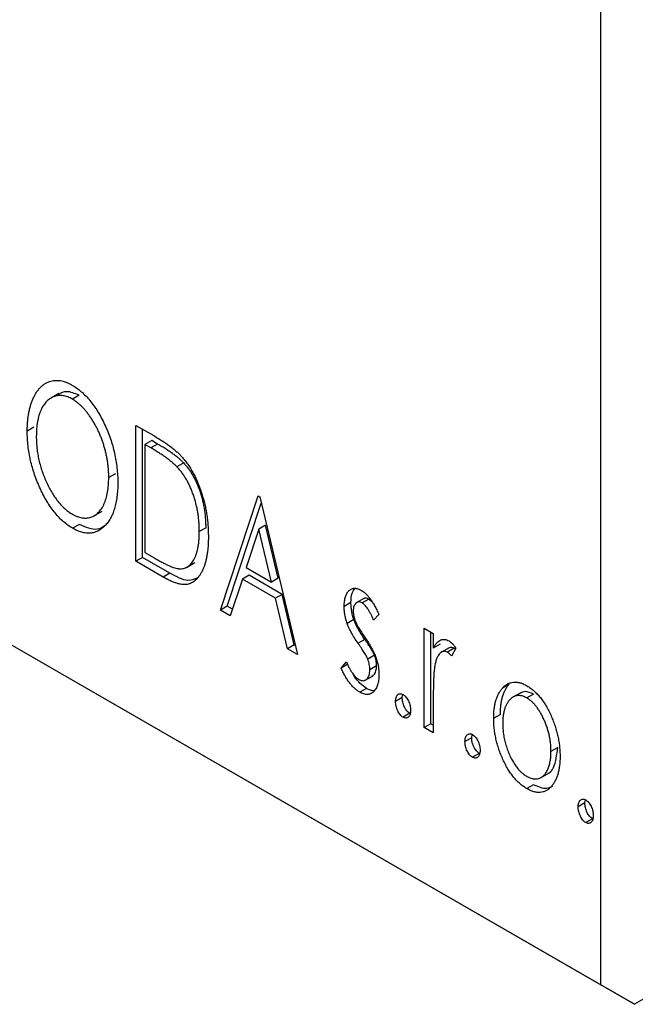
# Model space of a CAD drawing. Units: millimetres. Extents: x 15 to 460, y 5 to 292.
# Drawn here: x 128 to 141, y 31 to 52 of the extents above; entities that cross this region are included whole.
import ezdxf

# ---------------------------------------------------------------- set-up
doc = ezdxf.new("R2010")
doc.units = ezdxf.units.MM

msp = doc.modelspace()

# ---------------------------------------------------------------- linework, layer by layer
at = {"color": 7, "linetype": 'Continuous', "lineweight": 25}
for p, q in [((139.932, 31.243), (139.932, 81.058)), ((72.05, 70.421), (139.932, 31.243)), ((72.757, 70.013), (140.639, 30.835)), ((199.329, 64.707), (140.639, 30.835)), ((128.537, 43.677), (128.361, 43.575)), ((128.965, 43.641), (128.824, 43.559)), ((128.017, 42.967), (127.875, 42.885)), ((130.16, 43.008), (130.535, 42.792)), ((130.16, 40.15), (130.16, 43.008)), ((130.301, 40.232), (130.301, 42.927)), ((130.492, 42.687), (130.35, 42.605)), ((130.616, 42.615), (130.492, 42.687)), ((130.475, 42.533), (130.35, 42.605)), ((130.35, 42.605), (130.35, 40.333)), ((130.616, 42.615), (130.475, 42.533)), ((131.164, 42.218), (131.023, 42.137)), ((129.73, 41.992), (129.589, 41.91)), ((131.937, 39.124), (132.73, 41.525)), ((132.73, 41.525), (132.762, 41.507)), ((132.762, 41.507), (133.555, 38.191)), ((129.271, 41.101), (129.447, 41.203)), ((132.078, 39.206), (132.794, 41.372)), ((128.972, 40.926), (128.83, 40.844)), ((131.634, 40.856), (131.492, 40.774)), ((132.745, 40.827), (132.479, 40.02)), ((132.887, 40.908), (132.745, 40.827)), ((133.012, 39.713), (132.745, 40.827)), ((133.153, 39.795), (132.887, 40.908)), ((130.301, 40.232), (130.16, 40.15)), ((130.876, 39.9), (130.301, 40.232)), ((130.35, 40.333), (130.555, 40.215)), ((130.735, 39.818), (130.16, 40.15)), ((131.221, 40.023), (131.398, 40.125)), ((132.479, 40.02), (133.012, 39.713)), ((130.876, 39.9), (130.735, 39.818)), ((132.398, 39.774), (132.144, 39.005)), ((132.54, 39.856), (132.398, 39.774)), ((133.093, 39.373), (132.398, 39.774)), ((133.235, 39.455), (132.54, 39.856)), ((133.153, 39.795), (133.012, 39.713)), ((133.235, 39.455), (133.093, 39.373)), ((133.348, 38.31), (133.093, 39.373)), ((133.489, 38.392), (133.235, 39.455)), ((134.965, 39.376), (134.788, 39.274)), ((135.054, 39.357), (134.913, 39.276)), ((135.122, 39.3), (135.054, 39.357)), ((132.078, 39.206), (131.937, 39.124)), ((132.189, 39.142), (132.078, 39.206)), ((134.68, 39.282), (134.538, 39.2)), ((132.144, 39.005), (131.937, 39.124)), ((134.741, 38.925), (134.599, 38.843)), ((135.268, 39.03), (135.157, 38.915)), ((136.22, 38.741), (136.41, 38.631)), ((136.22, 36.652), (136.22, 38.741)), ((136.361, 36.734), (136.361, 38.659)), ((136.41, 38.631), (136.41, 38.324)), ((133.489, 38.392), (133.348, 38.31)), ((133.555, 38.191), (133.348, 38.31)), ((133.509, 38.38), (133.489, 38.392)), ((134.971, 38.507), (134.83, 38.425)), ((136.552, 38.405), (136.41, 38.324)), ((136.743, 38.332), (136.567, 38.23)), ((136.852, 38.32), (136.71, 38.238)), ((136.886, 38.321), (136.796, 38.152)), ((136.875, 38.301), (136.852, 38.32)), ((135.174, 38.174), (135.033, 38.093)), ((134.475, 37.906), (134.584, 38.036)), ((134.616, 37.987), (134.475, 37.906)), ((135.219, 37.949), (135.078, 37.867)), ((134.968, 37.643), (135.145, 37.745)), ((135.008, 37.478), (134.867, 37.397)), ((138.006, 37.564), (137.864, 37.483)), ((135.759, 37.283), (135.617, 37.202)), ((135.759, 37.283), (135.768, 37.351)), ((138.248, 37.387), (138.071, 37.285)), ((138.519, 37.358), (138.378, 37.276)), ((136.41, 37.244), (136.41, 36.542)), ((135.917, 36.954), (135.776, 36.872)), ((137.821, 36.93), (137.68, 36.849)), ((136.361, 36.734), (136.22, 36.652)), ((136.41, 36.542), (136.22, 36.652)), ((136.41, 36.706), (136.361, 36.734)), ((137.218, 36.441), (137.077, 36.359)), ((137.218, 36.441), (137.227, 36.508)), ((139.027, 36.233), (138.885, 36.151)), ((137.377, 36.111), (137.235, 36.03)), ((138.661, 35.595), (138.838, 35.697)), ((138.519, 35.452), (138.378, 35.37)), ((139.598, 35.068), (139.456, 34.986)), ((139.598, 35.068), (139.607, 35.135)), ((139.756, 34.738), (139.615, 34.656)), ((140.639, 30.835), (139.932, 31.243))]:
    msp.add_line(p, q, dxfattribs=at)
for points, knots in [([(127.875, 42.885), (127.876, 42.919), (127.876, 42.986), (127.883, 43.082), (127.892, 43.175), (127.906, 43.264), (127.923, 43.349), (127.946, 43.429), (127.97, 43.506), (128.001, 43.577), (128.033, 43.644), (128.069, 43.704), (128.108, 43.758), (128.149, 43.805), (128.194, 43.846), (128.241, 43.881), (128.291, 43.909), (128.344, 43.93), (128.398, 43.946), (128.455, 43.954), (128.512, 43.955), (128.571, 43.95), (128.63, 43.937), (128.691, 43.917), (128.753, 43.892), (128.794, 43.869), (128.815, 43.857)], [0, 0, 0, 0, 0.049492, 0.098251, 0.146384, 0.194002, 0.240888, 0.287551, 0.333966, 0.380168, 0.425721, 0.469857, 0.512716, 0.554193, 0.595005, 0.634988, 0.674496, 0.713541, 0.751902, 0.788852, 0.824908, 0.860424, 0.895148, 0.929882, 0.964948, 1, 1, 1, 1]), ([(128.965, 43.641), (128.875, 43.679), (128.706, 43.749), (128.581, 43.688), (128.523, 43.66)], [0, 0, 0, 0, 0.533707, 1, 1, 1, 1]), ([(128.815, 43.857), (128.849, 43.837), (128.915, 43.796), (129.012, 43.719), (129.105, 43.631), (129.194, 43.533), (129.278, 43.422), (129.358, 43.301), (129.434, 43.168), (129.504, 43.026), (129.569, 42.878), (129.625, 42.727), (129.673, 42.575), (129.712, 42.422), (129.742, 42.268), (129.763, 42.112), (129.776, 41.955), (129.778, 41.852), (129.779, 41.8)], [0, 0, 0, 0, 0.0561311, 0.1105447, 0.1644907, 0.2185862, 0.2737983, 0.3307026, 0.3904289, 0.4536263, 0.5184695, 0.583082, 0.6485794, 0.7149233, 0.7830084, 0.8527563, 0.9251557, 1, 1, 1, 1]), ([(128.824, 43.559), (128.807, 43.569), (128.774, 43.587), (128.725, 43.607), (128.676, 43.622), (128.629, 43.632), (128.582, 43.635), (128.535, 43.634), (128.489, 43.627), (128.444, 43.615), (128.401, 43.598), (128.36, 43.575), (128.321, 43.547), (128.285, 43.515), (128.251, 43.477), (128.22, 43.435), (128.191, 43.388), (128.156, 43.318), (128.119, 43.219), (128.089, 43.086), (128.069, 42.938), (128.067, 42.831), (128.066, 42.776)], [0, 0, 0, 0, 0.03454, 0.069048, 0.103375, 0.138192, 0.173903, 0.210488, 0.248023, 0.287023, 0.326706, 0.366485, 0.406812, 0.447616, 0.489067, 0.531328, 0.574858, 0.619502, 0.710322, 0.803659, 0.899813, 1, 1, 1, 1]), ([(129.589, 41.91), (129.588, 41.938), (129.588, 41.993), (129.583, 42.078), (129.575, 42.161), (129.565, 42.245), (129.55, 42.328), (129.533, 42.411), (129.512, 42.494), (129.489, 42.576), (129.463, 42.658), (129.434, 42.737), (129.403, 42.815), (129.369, 42.891), (129.333, 42.965), (129.294, 43.036), (129.252, 43.107), (129.208, 43.174), (129.163, 43.238), (129.117, 43.299), (129.07, 43.354), (129.022, 43.405), (128.973, 43.451), (128.924, 43.492), (128.874, 43.529), (128.841, 43.549), (128.824, 43.559)], [0, 0, 0, 0, 0.050197, 0.099466, 0.147511, 0.194852, 0.24129, 0.286885, 0.332088, 0.377015, 0.421156, 0.464197, 0.506282, 0.547566, 0.588214, 0.628632, 0.668531, 0.708592, 0.747983, 0.785918, 0.822915, 0.859045, 0.89462, 0.929721, 0.96467, 1, 1, 1, 1]), ([(128.83, 40.844), (128.797, 40.864), (128.732, 40.904), (128.637, 40.981), (128.545, 41.067), (128.458, 41.166), (128.375, 41.276), (128.296, 41.397), (128.22, 41.53), (128.15, 41.672), (128.085, 41.82), (128.029, 41.971), (127.982, 42.122), (127.943, 42.274), (127.912, 42.426), (127.891, 42.579), (127.878, 42.733), (127.876, 42.834), (127.875, 42.885)], [0, 0, 0, 0, 0.055606, 0.109544, 0.163174, 0.217197, 0.272517, 0.329979, 0.390531, 0.454216, 0.519739, 0.585029, 0.650959, 0.71738, 0.785169, 0.85455, 0.926043, 1, 1, 1, 1]), ([(128.066, 42.776), (128.066, 42.735), (128.068, 42.653), (128.078, 42.528), (128.095, 42.404), (128.12, 42.281), (128.151, 42.158), (128.189, 42.037), (128.235, 41.916), (128.286, 41.798), (128.343, 41.685), (128.403, 41.579), (128.465, 41.483), (128.531, 41.396), (128.6, 41.317), (128.672, 41.248), (128.747, 41.188), (128.798, 41.157), (128.824, 41.141)], [0, 0, 0, 0, 0.075364, 0.147921, 0.218039, 0.286465, 0.353628, 0.419663, 0.485069, 0.550645, 0.614366, 0.674536, 0.731509, 0.786259, 0.839755, 0.892579, 0.945856, 1, 1, 1, 1]), ([(130.535, 42.792), (130.567, 42.773), (130.63, 42.736), (130.721, 42.678), (130.805, 42.622), (130.883, 42.566), (130.953, 42.512), (131.016, 42.457), (131.073, 42.404), (131.107, 42.367), (131.124, 42.349)], [0, 0, 0, 0, 0.163606, 0.314944, 0.455873, 0.584995, 0.70412, 0.812127, 0.91115, 1, 1, 1, 1]), ([(131.023, 42.137), (131.008, 42.152), (130.976, 42.184), (130.924, 42.229), (130.866, 42.277), (130.801, 42.326), (130.729, 42.376), (130.65, 42.427), (130.565, 42.481), (130.506, 42.515), (130.475, 42.533)], [0, 0, 0, 0, 0.086446, 0.182631, 0.289294, 0.408523, 0.538706, 0.68015, 0.833883, 1, 1, 1, 1]), ([(131.164, 42.218), (131.149, 42.234), (131.118, 42.266), (131.066, 42.311), (131.007, 42.359), (130.942, 42.408), (130.87, 42.457), (130.792, 42.509), (130.706, 42.562), (130.647, 42.597), (130.616, 42.615)], [0, 0, 0, 0, 0.086446, 0.182631, 0.289294, 0.408523, 0.538706, 0.68015, 0.833883, 1, 1, 1, 1]), ([(131.124, 42.349), (131.145, 42.324), (131.188, 42.273), (131.249, 42.192), (131.305, 42.105), (131.359, 42.015), (131.408, 41.919), (131.455, 41.819), (131.497, 41.714), (131.536, 41.605), (131.57, 41.494), (131.601, 41.38), (131.626, 41.264), (131.647, 41.147), (131.663, 41.028), (131.674, 40.908), (131.681, 40.786), (131.682, 40.705), (131.683, 40.664)], [0, 0, 0, 0, 0.052745, 0.105542, 0.158585, 0.212383, 0.267874, 0.324627, 0.383865, 0.44514, 0.508436, 0.572875, 0.638941, 0.706634, 0.776517, 0.848742, 0.923184, 1, 1, 1, 1]), ([(131.492, 40.774), (131.492, 40.808), (131.491, 40.874), (131.485, 40.974), (131.476, 41.072), (131.463, 41.168), (131.445, 41.264), (131.423, 41.358), (131.399, 41.45), (131.369, 41.541), (131.337, 41.629), (131.302, 41.713), (131.263, 41.793), (131.221, 41.87), (131.176, 41.943), (131.128, 42.012), (131.077, 42.077), (131.041, 42.117), (131.023, 42.137)], [0, 0, 0, 0, 0.077639, 0.152342, 0.224247, 0.29403, 0.362018, 0.427824, 0.492092, 0.555008, 0.61614, 0.674582, 0.731183, 0.786438, 0.840142, 0.893722, 0.946435, 1, 1, 1, 1]), ([(131.634, 40.856), (131.633, 40.89), (131.633, 40.956), (131.626, 41.056), (131.617, 41.153), (131.604, 41.25), (131.586, 41.346), (131.565, 41.439), (131.54, 41.532), (131.511, 41.622), (131.478, 41.71), (131.443, 41.795), (131.404, 41.875), (131.363, 41.952), (131.318, 42.025), (131.27, 42.093), (131.219, 42.159), (131.182, 42.198), (131.164, 42.218)], [0, 0, 0, 0, 0.077639, 0.152342, 0.224247, 0.29403, 0.362018, 0.427824, 0.492092, 0.555008, 0.61614, 0.674582, 0.731183, 0.786438, 0.840142, 0.893722, 0.946435, 1, 1, 1, 1]), ([(128.824, 41.141), (128.841, 41.131), (128.875, 41.112), (128.926, 41.091), (128.976, 41.074), (129.025, 41.064), (129.073, 41.059), (129.121, 41.058), (129.166, 41.065), (129.212, 41.076), (129.254, 41.093), (129.296, 41.114), (129.334, 41.142), (129.37, 41.173), (129.403, 41.211), (129.435, 41.252), (129.463, 41.3), (129.498, 41.37), (129.534, 41.469), (129.566, 41.601), (129.585, 41.749), (129.587, 41.856), (129.589, 41.91)], [0, 0, 0, 0, 0.036214, 0.071652, 0.107277, 0.142702, 0.178733, 0.215262, 0.252561, 0.291103, 0.330244, 0.369735, 0.409519, 0.449995, 0.490909, 0.533111, 0.576115, 0.620697, 0.711715, 0.804666, 0.900297, 1, 1, 1, 1]), ([(129.779, 41.8), (129.778, 41.749), (129.776, 41.649), (129.763, 41.508), (129.742, 41.378), (129.712, 41.258), (129.673, 41.15), (129.625, 41.052), (129.569, 40.966), (129.505, 40.892), (129.435, 40.831), (129.36, 40.784), (129.282, 40.753), (129.198, 40.739), (129.112, 40.74), (129.021, 40.759), (128.927, 40.792), (128.863, 40.827), (128.83, 40.844)], [0, 0, 0, 0, 0.074823, 0.147187, 0.217159, 0.285461, 0.352542, 0.418395, 0.483956, 0.549494, 0.613185, 0.673148, 0.730384, 0.785287, 0.839001, 0.891924, 0.94541, 1, 1, 1, 1]), ([(129.511, 40.904), (129.46, 40.869), (129.318, 40.773), (129.106, 40.866), (128.972, 40.926)], [0, 0, 0, 0, 0.366411, 1, 1, 1, 1]), ([(131.683, 40.664), (131.682, 40.629), (131.682, 40.56), (131.676, 40.46), (131.667, 40.366), (131.654, 40.277), (131.637, 40.194), (131.618, 40.116), (131.594, 40.043), (131.566, 39.976), (131.536, 39.915), (131.503, 39.86), (131.468, 39.812), (131.431, 39.77), (131.392, 39.734), (131.35, 39.706), (131.307, 39.685), (131.261, 39.669), (131.211, 39.66), (131.157, 39.66), (131.098, 39.668), (131.034, 39.683), (130.966, 39.705), (130.893, 39.735), (130.816, 39.772), (130.762, 39.803), (130.735, 39.818)], [0, 0, 0, 0, 0.052613, 0.103603, 0.153057, 0.201393, 0.248457, 0.294522, 0.339573, 0.383768, 0.426667, 0.467614, 0.507258, 0.544717, 0.581175, 0.616387, 0.650586, 0.683979, 0.717497, 0.75221, 0.78822, 0.826183, 0.866059, 0.908279, 0.952788, 1, 1, 1, 1]), ([(131.064, 39.994), (131.08, 39.994), (131.113, 39.993), (131.159, 40), (131.202, 40.014), (131.244, 40.034), (131.281, 40.062), (131.316, 40.096), (131.349, 40.136), (131.379, 40.184), (131.405, 40.238), (131.429, 40.297), (131.449, 40.362), (131.464, 40.434), (131.477, 40.51), (131.486, 40.593), (131.491, 40.681), (131.492, 40.743), (131.492, 40.774)], [0, 0, 0, 0, 0.052275, 0.1043531, 0.1568199, 0.2099431, 0.2644756, 0.3208283, 0.3789539, 0.4397451, 0.5027036, 0.5670472, 0.6330382, 0.7012745, 0.7722055, 0.8454046, 0.9211024, 1, 1, 1, 1]), ([(130.555, 40.215), (130.584, 40.198), (130.641, 40.166), (130.722, 40.123), (130.796, 40.085), (130.863, 40.054), (130.924, 40.03), (130.977, 40.011), (131.023, 39.999), (131.051, 39.995), (131.064, 39.994)], [0, 0, 0, 0, 0.171063, 0.3287671, 0.4722733, 0.6036555, 0.7212121, 0.8259972, 0.918794, 1, 1, 1, 1]), ([(131.478, 39.814), (131.407, 39.779), (131.239, 39.698), (131.009, 39.826), (130.876, 39.9)], [0, 0, 0, 0, 0.423928, 1, 1, 1, 1]), ([(134.538, 39.2), (134.539, 39.219), (134.539, 39.257), (134.544, 39.309), (134.552, 39.358), (134.563, 39.401), (134.578, 39.441), (134.595, 39.476), (134.616, 39.507), (134.64, 39.533), (134.667, 39.554), (134.695, 39.57), (134.725, 39.58), (134.757, 39.584), (134.79, 39.582), (134.826, 39.573), (134.863, 39.56), (134.888, 39.546), (134.901, 39.539)], [0, 0, 0, 0, 0.075326, 0.147279, 0.216892, 0.284697, 0.350239, 0.414653, 0.478733, 0.542431, 0.604855, 0.663903, 0.72072, 0.776591, 0.831316, 0.886511, 0.942521, 1, 1, 1, 1]), ([(134.68, 39.282), (134.682, 39.353), (134.686, 39.476), (134.742, 39.55), (134.766, 39.581)], [0, 0, 0, 0, 0.582935, 1, 1, 1, 1]), ([(134.901, 39.539), (134.916, 39.529), (134.947, 39.51), (134.993, 39.468), (135.04, 39.418), (135.086, 39.358), (135.132, 39.289), (135.178, 39.211), (135.224, 39.124), (135.253, 39.062), (135.268, 39.03)], [0, 0, 0, 0, 0.09846, 0.199834, 0.308198, 0.423589, 0.549645, 0.686891, 0.83644, 1, 1, 1, 1]), ([(135.054, 39.357), (135.021, 39.371), (134.979, 39.389), (134.955, 39.366), (134.95, 39.361)], [0, 0, 0, 0, 0.789152, 1, 1, 1, 1]), ([(134.599, 38.843), (134.59, 38.873), (134.57, 38.933), (134.553, 39.022), (134.54, 39.112), (134.539, 39.17), (134.538, 39.2)], [0, 0, 0, 0, 0.237852, 0.482888, 0.73422, 1, 1, 1, 1]), ([(134.741, 38.925), (134.731, 38.954), (134.712, 39.014), (134.694, 39.103), (134.682, 39.194), (134.681, 39.252), (134.68, 39.282)], [0, 0, 0, 0, 0.237852, 0.482888, 0.73422, 1, 1, 1, 1]), ([(134.913, 39.276), (134.9, 39.282), (134.876, 39.294), (134.841, 39.297), (134.809, 39.288), (134.782, 39.267), (134.758, 39.237), (134.741, 39.199), (134.731, 39.153), (134.729, 39.118), (134.729, 39.101)], [0, 0, 0, 0, 0.109864, 0.218244, 0.333209, 0.460621, 0.594346, 0.725173, 0.859611, 1, 1, 1, 1]), ([(135.157, 38.915), (135.146, 38.938), (135.127, 38.983), (135.096, 39.045), (135.065, 39.101), (135.035, 39.15), (135.004, 39.192), (134.974, 39.227), (134.943, 39.256), (134.923, 39.269), (134.913, 39.276)], [0, 0, 0, 0, 0.169481, 0.323195, 0.462894, 0.589734, 0.703989, 0.808859, 0.906976, 1, 1, 1, 1]), ([(134.729, 39.101), (134.729, 39.084), (134.73, 39.051), (134.739, 38.997), (134.754, 38.942), (134.767, 38.904), (134.774, 38.885)], [0, 0, 0, 0, 0.248189, 0.492101, 0.742501, 1, 1, 1, 1]), ([(134.971, 38.507), (134.945, 38.545), (134.895, 38.619), (134.83, 38.728), (134.778, 38.829), (134.753, 38.894), (134.741, 38.925)], [0, 0, 0, 0, 0.293061, 0.555606, 0.790276, 1, 1, 1, 1]), ([(134.83, 38.425), (134.803, 38.464), (134.754, 38.537), (134.689, 38.646), (134.636, 38.747), (134.611, 38.813), (134.599, 38.843)], [0, 0, 0, 0, 0.293061, 0.555606, 0.790276, 1, 1, 1, 1]), ([(134.774, 38.885), (134.784, 38.863), (134.804, 38.816), (134.847, 38.74), (134.901, 38.653), (134.942, 38.592), (134.965, 38.56)], [0, 0, 0, 0, 0.187339, 0.416463, 0.685038, 1, 1, 1, 1]), ([(134.965, 38.56), (134.992, 38.519), (135.045, 38.443), (135.112, 38.33), (135.167, 38.226), (135.193, 38.159), (135.206, 38.127)], [0, 0, 0, 0, 0.296092, 0.559535, 0.792927, 1, 1, 1, 1]), ([(135.033, 38.093), (135.028, 38.103), (135.019, 38.123), (135.003, 38.157), (134.983, 38.193), (134.959, 38.233), (134.932, 38.276), (134.901, 38.323), (134.867, 38.373), (134.842, 38.407), (134.83, 38.425)], [0, 0, 0, 0, 0.082421, 0.176633, 0.284291, 0.402014, 0.532688, 0.675266, 0.831012, 1, 1, 1, 1]), ([(135.174, 38.174), (135.17, 38.184), (135.161, 38.205), (135.144, 38.238), (135.124, 38.275), (135.101, 38.315), (135.073, 38.358), (135.042, 38.404), (135.008, 38.454), (134.984, 38.489), (134.971, 38.507)], [0, 0, 0, 0, 0.082421, 0.176633, 0.284291, 0.402014, 0.532688, 0.675266, 0.831012, 1, 1, 1, 1]), ([(136.41, 38.324), (136.423, 38.345), (136.446, 38.385), (136.484, 38.436), (136.525, 38.472), (136.566, 38.497), (136.609, 38.508), (136.652, 38.51), (136.696, 38.499), (136.727, 38.484), (136.742, 38.477)], [0, 0, 0, 0, 0.176097, 0.332515, 0.470826, 0.593232, 0.704284, 0.807672, 0.904528, 1, 1, 1, 1]), ([(136.852, 38.32), (136.82, 38.331), (136.771, 38.349), (136.739, 38.325), (136.728, 38.317)], [0, 0, 0, 0, 0.657171, 1, 1, 1, 1]), ([(136.742, 38.477), (136.753, 38.469), (136.777, 38.453), (136.813, 38.418), (136.85, 38.374), (136.874, 38.34), (136.886, 38.321)], [0, 0, 0, 0, 0.21484, 0.448616, 0.707332, 1, 1, 1, 1]), ([(135.219, 37.949), (135.219, 37.968), (135.217, 38.004), (135.209, 38.061), (135.195, 38.118), (135.181, 38.155), (135.174, 38.174)], [0, 0, 0, 0, 0.2616, 0.513312, 0.756648, 1, 1, 1, 1]), ([(135.206, 38.127), (135.215, 38.098), (135.235, 38.037), (135.254, 37.947), (135.266, 37.856), (135.267, 37.798), (135.268, 37.768)], [0, 0, 0, 0, 0.240551, 0.485363, 0.737196, 1, 1, 1, 1]), ([(136.71, 38.238), (136.697, 38.245), (136.669, 38.258), (136.628, 38.258), (136.589, 38.245), (136.552, 38.218), (136.516, 38.176), (136.486, 38.114), (136.459, 38.037), (136.447, 37.976), (136.44, 37.944)], [0, 0, 0, 0, 0.080053, 0.164928, 0.261135, 0.371881, 0.499057, 0.644292, 0.811237, 1, 1, 1, 1]), ([(136.796, 38.152), (136.788, 38.162), (136.772, 38.181), (136.75, 38.206), (136.73, 38.225), (136.716, 38.234), (136.71, 38.238)], [0, 0, 0, 0, 0.303369, 0.570309, 0.799949, 1, 1, 1, 1]), ([(134.867, 37.397), (134.848, 37.409), (134.81, 37.432), (134.754, 37.479), (134.699, 37.535), (134.646, 37.598), (134.597, 37.668), (134.551, 37.743), (134.51, 37.823), (134.487, 37.878), (134.475, 37.906)], [0, 0, 0, 0, 0.117335, 0.235158, 0.354727, 0.479202, 0.605719, 0.734322, 0.864733, 1, 1, 1, 1]), ([(134.584, 38.036), (134.594, 38.013), (134.613, 37.969), (134.645, 37.906), (134.677, 37.849), (134.71, 37.799), (134.742, 37.755), (134.776, 37.718), (134.811, 37.688), (134.834, 37.673), (134.845, 37.666)], [0, 0, 0, 0, 0.160812, 0.309275, 0.444551, 0.57003, 0.685142, 0.79316, 0.898087, 1, 1, 1, 1]), ([(135.078, 37.867), (135.077, 37.886), (135.076, 37.922), (135.067, 37.979), (135.054, 38.036), (135.04, 38.074), (135.033, 38.093)], [0, 0, 0, 0, 0.2616, 0.513312, 0.756648, 1, 1, 1, 1]), ([(135.123, 37.742), (135.141, 37.751), (135.203, 37.784), (135.213, 37.881), (135.219, 37.949)], [0, 0, 0, 0, 0.2910638, 1, 1, 1, 1]), ([(136.44, 37.944), (136.438, 37.929), (136.432, 37.895), (136.427, 37.837), (136.421, 37.768), (136.418, 37.685), (136.414, 37.592), (136.412, 37.487), (136.411, 37.37), (136.41, 37.287), (136.41, 37.244)], [0, 0, 0, 0, 0.070231, 0.156046, 0.257644, 0.374977, 0.507398, 0.655675, 0.819875, 1, 1, 1, 1]), ([(135.008, 37.478), (134.963, 37.51), (134.874, 37.574), (134.775, 37.685), (134.737, 37.759), (134.728, 37.778)], [0, 0, 0, 0, 0.430871, 0.862224, 1, 1, 1, 1]), ([(134.845, 37.666), (134.861, 37.658), (134.892, 37.642), (134.936, 37.637), (134.977, 37.645), (135.011, 37.67), (135.041, 37.704), (135.062, 37.749), (135.075, 37.804), (135.077, 37.846), (135.078, 37.867)], [0, 0, 0, 0, 0.1139, 0.225884, 0.341049, 0.467919, 0.5991, 0.730104, 0.861175, 1, 1, 1, 1]), ([(135.268, 37.768), (135.268, 37.748), (135.267, 37.708), (135.262, 37.651), (135.252, 37.6), (135.24, 37.551), (135.224, 37.509), (135.205, 37.469), (135.18, 37.436), (135.154, 37.406), (135.124, 37.382), (135.093, 37.364), (135.06, 37.354), (135.025, 37.349), (134.988, 37.35), (134.949, 37.359), (134.908, 37.374), (134.881, 37.389), (134.867, 37.397)], [0, 0, 0, 0, 0.073186, 0.143938, 0.212868, 0.279391, 0.345579, 0.410142, 0.475071, 0.539872, 0.60334, 0.663197, 0.72063, 0.776262, 0.83141, 0.886675, 0.94234, 1, 1, 1, 1]), ([(135.165, 37.432), (135.164, 37.432), (135.123, 37.415), (135.065, 37.447), (135.008, 37.478)], [0, 0, 0, 0, 0.014545, 1, 1, 1, 1]), ([(137.68, 36.849), (137.68, 36.883), (137.681, 36.952), (137.69, 37.048), (137.704, 37.139), (137.724, 37.222), (137.751, 37.297), (137.782, 37.367), (137.82, 37.429), (137.85, 37.465), (137.864, 37.483)], [0, 0, 0, 0, 0.133913, 0.26469, 0.39154, 0.515886, 0.637771, 0.759066, 0.879448, 1, 1, 1, 1]), ([(137.821, 36.93), (137.822, 36.965), (137.823, 37.033), (137.831, 37.13), (137.846, 37.22), (137.866, 37.303), (137.892, 37.379), (137.924, 37.448), (137.962, 37.51), (137.991, 37.546), (138.006, 37.564)], [0, 0, 0, 0, 0.133913, 0.26469, 0.39154, 0.515886, 0.637771, 0.759066, 0.879448, 1, 1, 1, 1]), ([(137.864, 37.483), (137.881, 37.5), (137.914, 37.535), (137.971, 37.572), (138.03, 37.599), (138.093, 37.611), (138.16, 37.611), (138.23, 37.598), (138.303, 37.573), (138.353, 37.546), (138.378, 37.532)], [0, 0, 0, 0, 0.141557, 0.2744, 0.400652, 0.522069, 0.64068, 0.758653, 0.877564, 1, 1, 1, 1]), ([(138.378, 37.532), (138.403, 37.517), (138.453, 37.486), (138.526, 37.426), (138.596, 37.359), (138.663, 37.284), (138.725, 37.198), (138.785, 37.104), (138.841, 37.001), (138.874, 36.929), (138.891, 36.892)], [0, 0, 0, 0, 0.122788, 0.242042, 0.359596, 0.478194, 0.599298, 0.725994, 0.858676, 1, 1, 1, 1]), ([(135.617, 37.202), (135.618, 37.217), (135.619, 37.248), (135.627, 37.288), (135.642, 37.32), (135.662, 37.345), (135.686, 37.362), (135.714, 37.368), (135.744, 37.364), (135.765, 37.354), (135.776, 37.348)], [0, 0, 0, 0, 0.144862, 0.280503, 0.410839, 0.541582, 0.665744, 0.780738, 0.889053, 1, 1, 1, 1]), ([(135.917, 36.954), (135.907, 36.961), (135.885, 36.975), (135.855, 37.006), (135.827, 37.044), (135.803, 37.089), (135.783, 37.137), (135.769, 37.187), (135.76, 37.236), (135.759, 37.267), (135.759, 37.283)], [0, 0, 0, 0, 0.111099, 0.220176, 0.335327, 0.459659, 0.592035, 0.722549, 0.858376, 1, 1, 1, 1]), ([(135.776, 37.348), (135.786, 37.341), (135.808, 37.327), (135.838, 37.296), (135.865, 37.258), (135.889, 37.214), (135.909, 37.166), (135.924, 37.117), (135.933, 37.067), (135.934, 37.035), (135.934, 37.019)], [0, 0, 0, 0, 0.111029, 0.219425, 0.333092, 0.457346, 0.588187, 0.719288, 0.855031, 1, 1, 1, 1]), ([(138.378, 37.276), (138.361, 37.285), (138.327, 37.303), (138.277, 37.32), (138.229, 37.328), (138.183, 37.328), (138.139, 37.319), (138.097, 37.301), (138.056, 37.275), (138.019, 37.24), (137.983, 37.198), (137.953, 37.149), (137.927, 37.096), (137.907, 37.035), (137.89, 36.97), (137.879, 36.897), (137.871, 36.82), (137.87, 36.765), (137.87, 36.737)], [0, 0, 0, 0, 0.052638, 0.104634, 0.155911, 0.208356, 0.263083, 0.320211, 0.380447, 0.444798, 0.511124, 0.577497, 0.644179, 0.711414, 0.780914, 0.851744, 0.924496, 1, 1, 1, 1]), ([(138.519, 37.358), (138.457, 37.384), (138.347, 37.432), (138.269, 37.389), (138.234, 37.37)], [0, 0, 0, 0, 0.559593, 1, 1, 1, 1]), ([(138.885, 36.151), (138.885, 36.18), (138.884, 36.236), (138.877, 36.321), (138.865, 36.407), (138.849, 36.492), (138.828, 36.576), (138.802, 36.66), (138.771, 36.743), (138.736, 36.826), (138.698, 36.904), (138.658, 36.977), (138.616, 37.044), (138.572, 37.104), (138.526, 37.157), (138.478, 37.204), (138.428, 37.244), (138.395, 37.265), (138.378, 37.276)], [0, 0, 0, 0, 0.0755319, 0.1483115, 0.2192538, 0.2886537, 0.3559139, 0.4226206, 0.4892591, 0.55561, 0.6202971, 0.6805554, 0.7373188, 0.7920666, 0.8445308, 0.8958267, 0.9473427, 1, 1, 1, 1]), ([(135.776, 36.872), (135.765, 36.879), (135.744, 36.893), (135.714, 36.925), (135.686, 36.963), (135.662, 37.008), (135.642, 37.055), (135.627, 37.105), (135.619, 37.154), (135.618, 37.186), (135.617, 37.202)], [0, 0, 0, 0, 0.111099, 0.220176, 0.335327, 0.459659, 0.592035, 0.722549, 0.858376, 1, 1, 1, 1]), ([(135.934, 37.019), (135.934, 37.003), (135.933, 36.973), (135.924, 36.933), (135.909, 36.902), (135.889, 36.876), (135.865, 36.86), (135.838, 36.853), (135.808, 36.856), (135.786, 36.867), (135.776, 36.872)], [0, 0, 0, 0, 0.141729, 0.277658, 0.408938, 0.541413, 0.665837, 0.77966, 0.888818, 1, 1, 1, 1]), ([(138.891, 36.892), (138.905, 36.857), (138.935, 36.787), (138.972, 36.681), (139.004, 36.575), (139.031, 36.469), (139.051, 36.362), (139.065, 36.255), (139.074, 36.148), (139.075, 36.078), (139.076, 36.043)], [0, 0, 0, 0, 0.120298, 0.241074, 0.361441, 0.483762, 0.608555, 0.735138, 0.865639, 1, 1, 1, 1]), ([(138.378, 35.37), (138.353, 35.386), (138.304, 35.416), (138.231, 35.473), (138.162, 35.538), (138.097, 35.612), (138.035, 35.693), (137.978, 35.782), (137.923, 35.88), (137.873, 35.984), (137.829, 36.091), (137.788, 36.2), (137.755, 36.309), (137.728, 36.417), (137.705, 36.526), (137.691, 36.634), (137.681, 36.743), (137.68, 36.813), (137.68, 36.849)], [0, 0, 0, 0, 0.0584536, 0.1146277, 0.1702322, 0.2255231, 0.2819655, 0.3400142, 0.4005632, 0.4646027, 0.530202, 0.5951249, 0.660454, 0.7257674, 0.7924362, 0.8598405, 0.9289429, 1, 1, 1, 1]), ([(137.87, 36.737), (137.871, 36.7), (137.873, 36.627), (137.885, 36.513), (137.907, 36.398), (137.936, 36.284), (137.973, 36.173), (138.016, 36.067), (138.065, 35.969), (138.12, 35.879), (138.18, 35.798), (138.243, 35.729), (138.309, 35.669), (138.355, 35.641), (138.378, 35.627)], [0, 0, 0, 0, 0.098354, 0.194378, 0.28857, 0.381784, 0.471747, 0.556531, 0.63655, 0.713743, 0.787927, 0.859061, 0.929304, 1, 1, 1, 1]), ([(137.077, 36.359), (137.077, 36.375), (137.078, 36.406), (137.087, 36.446), (137.101, 36.478), (137.122, 36.502), (137.146, 36.519), (137.173, 36.526), (137.204, 36.522), (137.225, 36.511), (137.235, 36.506)], [0, 0, 0, 0, 0.1448615, 0.2805035, 0.4108389, 0.5415823, 0.665744, 0.7807376, 0.8890531, 1, 1, 1, 1]), ([(137.377, 36.111), (137.366, 36.118), (137.345, 36.132), (137.315, 36.164), (137.287, 36.202), (137.263, 36.247), (137.243, 36.295), (137.228, 36.344), (137.22, 36.394), (137.219, 36.425), (137.218, 36.441)], [0, 0, 0, 0, 0.111099, 0.220176, 0.335327, 0.459659, 0.592035, 0.722549, 0.858376, 1, 1, 1, 1]), ([(137.235, 36.506), (137.246, 36.499), (137.267, 36.485), (137.297, 36.454), (137.325, 36.416), (137.349, 36.371), (137.369, 36.324), (137.384, 36.274), (137.392, 36.224), (137.393, 36.193), (137.394, 36.176)], [0, 0, 0, 0, 0.111029, 0.219425, 0.333092, 0.457346, 0.588187, 0.719288, 0.855031, 1, 1, 1, 1]), ([(137.235, 36.03), (137.225, 36.037), (137.203, 36.051), (137.173, 36.082), (137.146, 36.12), (137.121, 36.165), (137.102, 36.213), (137.087, 36.263), (137.078, 36.312), (137.077, 36.343), (137.077, 36.359)], [0, 0, 0, 0, 0.111099, 0.220176, 0.335327, 0.459659, 0.592035, 0.722549, 0.858376, 1, 1, 1, 1]), ([(138.818, 35.692), (138.824, 35.693), (138.878, 35.708), (138.982, 35.869), (139.008, 36.083), (139.027, 36.233)], [0, 0, 0, 0, 0.035102, 0.323619, 1, 1, 1, 1]), ([(137.394, 36.176), (137.393, 36.161), (137.392, 36.131), (137.384, 36.091), (137.368, 36.059), (137.349, 36.034), (137.325, 36.017), (137.297, 36.011), (137.267, 36.014), (137.246, 36.024), (137.235, 36.03)], [0, 0, 0, 0, 0.141729, 0.277658, 0.408938, 0.541413, 0.665837, 0.77966, 0.888818, 1, 1, 1, 1]), ([(138.378, 35.627), (138.4, 35.615), (138.446, 35.591), (138.512, 35.574), (138.575, 35.571), (138.634, 35.583), (138.689, 35.609), (138.74, 35.649), (138.782, 35.706), (138.819, 35.775), (138.848, 35.855), (138.87, 35.945), (138.882, 36.044), (138.884, 36.115), (138.885, 36.151)], [0, 0, 0, 0, 0.070716, 0.14098, 0.211666, 0.285871, 0.363087, 0.443457, 0.527995, 0.617983, 0.711225, 0.805566, 0.901618, 1, 1, 1, 1]), ([(139.076, 36.043), (139.075, 36.008), (139.074, 35.939), (139.064, 35.842), (139.05, 35.75), (139.028, 35.667), (139, 35.59), (138.967, 35.52), (138.927, 35.457), (138.882, 35.402), (138.832, 35.355), (138.777, 35.321), (138.72, 35.298), (138.658, 35.288), (138.593, 35.289), (138.524, 35.304), (138.452, 35.33), (138.403, 35.357), (138.378, 35.37)], [0, 0, 0, 0, 0.071105, 0.140255, 0.207705, 0.274322, 0.339805, 0.405179, 0.470146, 0.535789, 0.599872, 0.660462, 0.71855, 0.774707, 0.830036, 0.885678, 0.94189, 1, 1, 1, 1]), ([(138.924, 35.43), (138.883, 35.403), (138.775, 35.334), (138.617, 35.407), (138.519, 35.452)], [0, 0, 0, 0, 0.384624, 1, 1, 1, 1]), ([(139.456, 34.986), (139.457, 35.002), (139.458, 35.032), (139.467, 35.072), (139.481, 35.105), (139.501, 35.129), (139.525, 35.146), (139.553, 35.152), (139.583, 35.148), (139.604, 35.138), (139.615, 35.133)], [0, 0, 0, 0, 0.144862, 0.280503, 0.410839, 0.541582, 0.665744, 0.780738, 0.889053, 1, 1, 1, 1]), ([(139.756, 34.738), (139.746, 34.745), (139.725, 34.759), (139.694, 34.791), (139.667, 34.829), (139.643, 34.873), (139.623, 34.921), (139.608, 34.971), (139.6, 35.02), (139.598, 35.052), (139.598, 35.068)], [0, 0, 0, 0, 0.1110988, 0.2201762, 0.3353272, 0.4596588, 0.5920349, 0.7225487, 0.8583763, 1, 1, 1, 1]), ([(139.615, 35.133), (139.626, 35.125), (139.647, 35.111), (139.677, 35.081), (139.704, 35.042), (139.728, 34.998), (139.748, 34.95), (139.764, 34.901), (139.772, 34.851), (139.773, 34.819), (139.774, 34.803)], [0, 0, 0, 0, 0.111029, 0.219425, 0.333092, 0.457346, 0.588187, 0.719288, 0.855031, 1, 1, 1, 1]), ([(139.615, 34.656), (139.604, 34.663), (139.583, 34.677), (139.553, 34.709), (139.525, 34.747), (139.501, 34.792), (139.481, 34.84), (139.467, 34.889), (139.458, 34.938), (139.457, 34.97), (139.456, 34.986)], [0, 0, 0, 0, 0.1110988, 0.2201762, 0.3353272, 0.4596588, 0.5920349, 0.7225487, 0.8583763, 1, 1, 1, 1]), ([(139.774, 34.803), (139.773, 34.787), (139.772, 34.757), (139.764, 34.718), (139.748, 34.686), (139.728, 34.661), (139.704, 34.644), (139.677, 34.637), (139.647, 34.64), (139.626, 34.651), (139.615, 34.656)], [0, 0, 0, 0, 0.141729, 0.277658, 0.408938, 0.541413, 0.665837, 0.77966, 0.888818, 1, 1, 1, 1])]:
    msp.add_open_spline(points, degree=3, knots=knots, dxfattribs=at)

doc.saveas('drawing.dxf')
